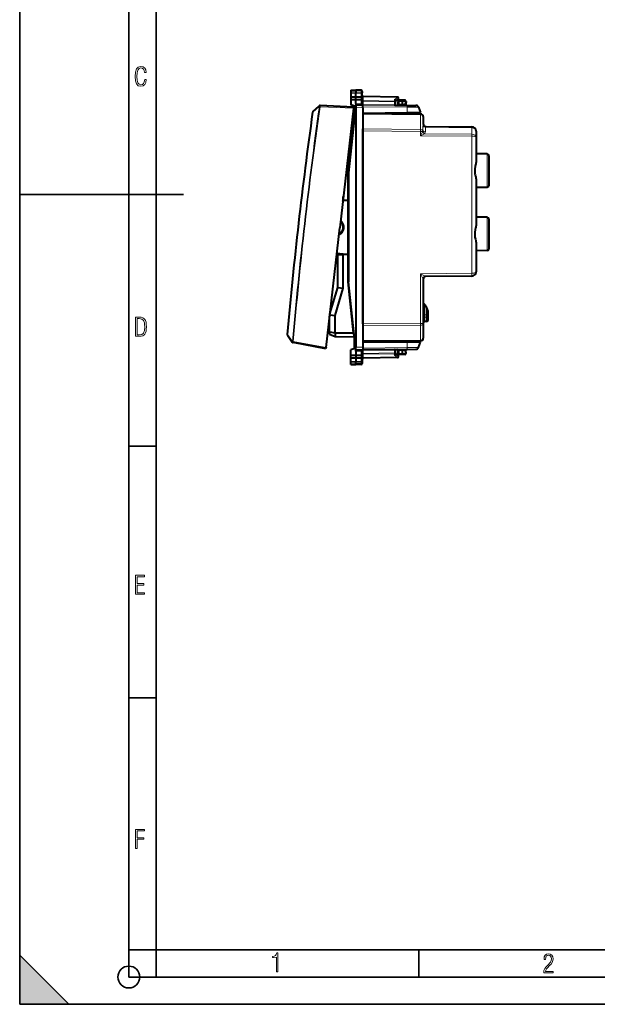
# Model space of a CAD drawing. Extents: x 0 to 420, y 0 to 297.
# Drawn here: x 0 to 106, y 0 to 181 of the extents above; entities that cross this region are included whole.
import ezdxf

# ---------------------------------------------------------------- set-up
doc = ezdxf.new("R2010")
doc.units = 0

msp = doc.modelspace()

# ---------------------------------------------------------------- linework, layer by layer
at = {"color": 7, "lineweight": 35}
for p, q in [((0, 0), (0, 297)), ((0, 0), (0, 297)), ((20.000401, 4.99976), (20.000401, 292)), ((25.000401, 9.99976), (25.000401, 287)), ((0, 148.5), (30, 148.5)), ((20.000401, 102.333), (25.000401, 102.333)), ((20.000401, 56.166599), (25.000401, 56.166599)), ((20.000401, 10), (25.000401, 10)), ((20.000401, 9.99976), (25.000401, 9.99976)), ((25.000401, 9.99976), (410, 9.99976)), ((25.0005, 4.99976), (25.0005, 9.99976)), ((73.125504, 4.99976), (73.125504, 9.99976)), ((0, 9), (9, 0)), ((0, 0), (0, 9)), ((20.000401, 4.99976), (167.501007, 4.99976)), ((0, 0), (420, 0)), ((0, 0), (420, 0)), ((0, 0), (9, 0))]:
    msp.add_line(p, q, dxfattribs=at)
at = {"color": 7, "lineweight": 40}
for p, q in [((60.678288, 167.578293), (61.578285, 167.593994)), ((60.678288, 167.578293), (61.578285, 167.593994)), ((60.678288, 167.578293), (60.678288, 167.257721)), ((60.678288, 167.257721), (60.678288, 167.058609)), ((60.678288, 167.058609), (60.678288, 166.388046)), ((60.678288, 166.388062), (61.578285, 166.385101)), ((60.678288, 166.387985), (60.678288, 165.896957)), ((61.578285, 167.593994), (61.578285, 167.271729)), ((62.556778, 167.57692), (61.578285, 167.593994)), ((62.556778, 167.57692), (61.578285, 167.593994)), ((61.578285, 167.271729), (61.578285, 167.055664)), ((61.578285, 166.385101), (61.578285, 167.055664)), ((61.578285, 166.385101), (62.556778, 166.388306)), ((61.578285, 165.893997), (61.578285, 166.385101)), ((62.753288, 167.376953), (62.753288, 167.083771)), ((62.753288, 166.327652), (62.753288, 167.083771)), ((62.753288, 166.16153), (62.753288, 166.327652)), ((62.753288, 166.032974), (62.753288, 166.16153)), ((69.256775, 166.330475), (62.949795, 166.440567)), ((53.743652, 163.664337), (54.898483, 164.722549)), ((55.042324, 164.774902), (55.06123, 164.774078)), ((61.172417, 164.507263), (55.06123, 164.774078)), ((61.149761, 164.308426), (58.647984, 142.350601)), ((61.558895, 164.412766), (60.278286, 152.444)), ((60.678288, 165.896957), (60.678288, 164.893997)), ((60.678288, 165.896942), (61.578285, 165.893997)), ((61.578285, 164.593994), (60.678288, 164.893997)), ((61.149761, 164.308426), (61.172371, 164.506866)), ((61.411865, 164.593994), (61.353287, 164.593994)), ((61.353287, 162.596436), (61.353287, 164.593994)), ((61.353287, 164.593994), (61.353287, 162.596436)), ((61.411865, 164.593994), (61.578285, 164.593994)), ((61.578285, 164.593994), (61.558895, 164.412766)), ((61.578285, 165.893997), (62.556778, 165.897217)), ((61.578285, 165.131531), (61.578285, 165.893997)), ((61.578285, 165.131531), (61.578285, 164.893997)), ((61.578285, 164.893997), (62.853287, 164.882874)), ((61.578285, 164.893539), (61.578285, 164.593994)), ((61.578285, 164.394012), (61.578285, 120.49398)), ((62.75098, 165.154861), (62.753288, 165.016357)), ((62.753288, 165.471313), (62.753288, 166.032974)), ((62.753288, 164.883743), (62.753288, 165.016357)), ((62.851376, 164.882889), (62.938297, 164.965302)), ((62.853287, 164.382889), (62.853287, 164.882629)), ((62.853287, 164.382889), (62.853287, 120.505112)), ((68.853287, 165.6315), (69.362396, 165.962891)), ((68.853287, 165.457764), (68.853287, 165.679016)), ((68.853287, 164.927734), (68.853287, 165.457764)), ((68.853287, 164.830505), (68.853287, 164.927734)), ((68.853287, 164.830505), (70.98645, 164.81189)), ((69.328285, 165.028122), (69.328285, 165.544006)), ((70.178284, 165.744003), (69.52829, 165.744003)), ((70.606781, 165.736526), (70.178284, 165.744003)), ((70.178307, 165.743591), (70.178284, 165.544006)), ((70.178284, 165.01889), (70.178284, 165.544006)), ((70.803009, 165.526093), (70.776619, 165.022461)), ((70.98645, 164.81189), (72.613503, 164.797699)), ((73.075615, 164.477722), (73.453285, 163.499008)), ((60.941448, 162.480118), (61.168777, 162.482101)), ((62.853287, 163.406494), (70.997063, 163.47757)), ((73.457649, 163.251465), (62.853287, 163.343994)), ((62.853287, 163.343781), (62.853287, 163.19754)), ((62.853287, 163.19754), (62.853287, 160.490097)), ((68.853287, 163.458862), (68.853287, 163.406494)), ((68.853287, 163.406494), (68.853287, 163.291641)), ((70.997063, 163.47757), (73.453285, 163.499008)), ((73.953285, 162.75148), (73.953285, 161.439651)), ((60.861618, 161.779388), (61.077942, 161.781281)), ((61.077942, 161.781281), (61.093811, 161.781418)), ((74.440811, 160.939743), (82.860268, 160.866272)), ((82.862679, 160.866241), (82.860268, 160.866272)), ((62.853287, 160.136566), (62.853287, 160.490097)), ((62.853287, 124.751434), (62.853287, 160.136566)), ((83.65329, 160.066299), (83.65329, 159.034821)), ((83.65329, 159.034821), (83.65329, 154.676437)), ((85.658524, 155.908997), (83.65329, 155.944)), ((85.953285, 155.609039), (85.953285, 150.078949)), ((60.080032, 152.454666), (60.278187, 152.444)), ((60.278286, 152.444), (60.278286, 132.444)), ((83.65329, 151.011566), (83.65329, 143.076447)), ((59.303249, 147.443756), (59.303249, 148.101791)), ((85.658524, 149.779007), (83.65329, 149.744003)), ((59.249874, 147.442932), (59.303249, 147.443756)), ((59.249874, 147.34877), (59.249874, 147.442932)), ((59.303249, 147.443756), (59.353287, 147.444)), ((59.353287, 147.444), (60.080032, 147.444)), ((60.080032, 147.444), (60.278286, 147.444)), ((85.658524, 144.30899), (83.65329, 144.343994)), ((85.953285, 144.009048), (85.953285, 138.478958)), ((56.146206, 120.392792), (58.647984, 142.350601)), ((83.65329, 139.41156), (83.65329, 134.321701)), ((58.303288, 137.36731), (58.303288, 137.396484)), ((58.303288, 131.444), (58.303288, 137.36731)), ((59.249874, 137.445068), (59.249874, 137.53923)), ((59.249874, 137.445068), (59.303249, 137.444244)), ((59.303249, 131.297226), (59.303249, 137.444244)), ((59.303249, 137.444244), (59.353287, 137.444)), ((60.080032, 137.444), (59.353287, 137.444)), ((60.278286, 137.444), (60.080032, 137.444)), ((85.658524, 138.179001), (83.65329, 138.143997)), ((58.015553, 136.797882), (58.090019, 136.760757)), ((58.183117, 136.72464), (58.141659, 136.360764)), ((60.080032, 132.433334), (60.278187, 132.444)), ((61.558895, 120.475235), (60.278286, 132.444)), ((73.953285, 132.94838), (73.953285, 124.843979)), ((82.860268, 133.521729), (74.448921, 133.448318)), ((56.855476, 126.617966), (58.303288, 131.444)), ((57.803249, 126.297226), (59.303249, 131.297226)), ((58.303288, 131.444), (59.303249, 131.297226)), ((74.248047, 128.280182), (74.203293, 128.36351)), ((56.835121, 126.439331), (57.803249, 126.297226)), ((56.971249, 127.002304), (56.901104, 127.017532)), ((74.853287, 126.410973), (74.853287, 127.088905)), ((74.853287, 126.240814), (74.853287, 126.410973)), ((56.67141, 125.002426), (56.803288, 124.976166)), ((56.803288, 123.309723), (56.803288, 126.159904)), ((57.803249, 123.1353), (57.803249, 126.297226)), ((62.853287, 124.751434), (62.853287, 124.648758)), ((73.953285, 124.843979), (73.953285, 122.13652)), ((74.558525, 125.204567), (74.248047, 125.199142)), ((74.853287, 125.504517), (74.853287, 126.240814)), ((56.803288, 124.101883), (56.567425, 124.089767)), ((56.803288, 123.309723), (57.803249, 123.1353)), ((56.803288, 123.309723), (56.803288, 122.844002)), ((56.803288, 122.844002), (57.803211, 122.435272)), ((57.803211, 123.1353), (57.803211, 122.435272)), ((57.803249, 123.1353), (61.077942, 123.10672)), ((61.077942, 123.10672), (61.093811, 123.106583)), ((49.074802, 122.686371), (49.96199, 121.395508)), ((50.090366, 121.312141), (50.108974, 121.308693)), ((56.12355, 120.193954), (50.108974, 121.308693)), ((57.803211, 122.435272), (61.174328, 122.405853)), ((61.353287, 120.293999), (61.353287, 122.291573)), ((61.353287, 122.291573), (61.353287, 120.293999)), ((62.853287, 121.543999), (73.457649, 121.636543)), ((62.853287, 121.481499), (70.997063, 121.410431)), ((68.853287, 121.596359), (68.853287, 121.481499)), ((68.853287, 121.429138), (68.853287, 121.481499)), ((73.453285, 121.388992), (70.997063, 121.410431)), ((73.075615, 120.410278), (73.453285, 121.388992)), ((56.146206, 120.392792), (56.123596, 120.194359)), ((61.578285, 120.293999), (60.678288, 119.994003)), ((60.678288, 118.991051), (60.678288, 119.994003)), ((61.411865, 120.293999), (61.353287, 120.293999)), ((61.411865, 120.293999), (61.578285, 120.293999)), ((61.578285, 120.293999), (61.558895, 120.475235)), ((61.578285, 119.994469), (61.578285, 120.293999)), ((61.578285, 119.994003), (62.853287, 120.005127)), ((61.578285, 119.75647), (61.578285, 119.994003)), ((61.578285, 119.75647), (61.578285, 118.994003)), ((62.75098, 119.733147), (62.753288, 119.871643)), ((62.753288, 120.004257), (62.753288, 119.871643)), ((62.753288, 119.416679), (62.753288, 118.855026)), ((62.851376, 120.005112), (62.938297, 119.922691)), ((62.853287, 120.505112), (62.853287, 120.005379)), ((68.853287, 120.057487), (70.98645, 120.076103)), ((68.853287, 119.960258), (68.853287, 120.057487)), ((68.853287, 119.430229), (68.853287, 119.960258)), ((68.853287, 119.430229), (68.853287, 119.208984)), ((68.853287, 119.2565), (69.362396, 118.925102)), ((69.328285, 119.344002), (69.328285, 119.859879)), ((70.178284, 119.143997), (69.52829, 119.143997)), ((70.178284, 119.344002), (70.178284, 119.869041)), ((70.178307, 119.144402), (70.178284, 119.344002)), ((70.606781, 119.151482), (70.178284, 119.143997)), ((70.803009, 119.361916), (70.776619, 119.86554)), ((70.98645, 120.076103), (72.613503, 120.090302)), ((60.678288, 118.991051), (61.578285, 118.994003)), ((60.678288, 118.500015), (60.678288, 118.991043)), ((60.678288, 118.499947), (61.578285, 118.502899)), ((60.678288, 117.829391), (60.678288, 118.499947)), ((60.678288, 117.630287), (60.678288, 117.829391)), ((60.678288, 117.309708), (60.678288, 117.630287)), ((61.578285, 118.994003), (62.556778, 118.990791)), ((61.578285, 118.994003), (61.578285, 118.502899)), ((61.578285, 118.502899), (61.578285, 117.832344)), ((61.578285, 118.502899), (62.556778, 118.499687)), ((61.578285, 117.616264), (61.578285, 117.832344)), ((61.578285, 117.293999), (61.578285, 117.616264)), ((62.753288, 118.855026), (62.753288, 118.726471)), ((62.753288, 118.726471), (62.753288, 118.560349)), ((62.753288, 118.560349), (62.753288, 117.804237)), ((62.753288, 117.804237), (62.753288, 117.511047)), ((69.256775, 118.557518), (62.949795, 118.447433)), ((60.678288, 117.309708), (61.578285, 117.293999)), ((62.556778, 117.311081), (61.578285, 117.293999))]:
    msp.add_line(p, q, dxfattribs=at)
at = {"color": 7, "lineweight": 18}
for p, q in [((60.678288, 167.257721), (61.578285, 167.271729)), ((60.678288, 167.058609), (61.578285, 167.055664)), ((62.556778, 167.256485), (61.578285, 167.271729)), ((62.556778, 167.058868), (61.578285, 167.055664)), ((62.556778, 166.123962), (62.555813, 166.388306)), ((62.555813, 165.897202), (62.556778, 166.123962)), ((62.556778, 167.57692), (62.556778, 167.256485)), ((62.556778, 167.256485), (62.556778, 167.058868)), ((62.556778, 166.388306), (62.556778, 167.058868)), ((62.948353, 166.382004), (62.949726, 166.440491)), ((69.258224, 166.271866), (62.948353, 166.382004)), ((62.948353, 166.382004), (62.948353, 165.698792)), ((68.658218, 165.881317), (69.258224, 166.271866)), ((53.738708, 163.536438), (54.893566, 164.594849)), ((54.893566, 164.594849), (54.912472, 164.594025)), ((55.047302, 164.57486), (54.912472, 164.594025)), ((61.149761, 164.308426), (55.047302, 164.57486)), ((61.411865, 164.593994), (61.411865, 163.038605)), ((61.578285, 165.131531), (62.556778, 165.122986)), ((61.578285, 164.394012), (62.853287, 164.382889)), ((62.556778, 165.122986), (62.556778, 165.897217)), ((62.75098, 165.154861), (62.753288, 165.471313)), ((62.753288, 165.557388), (62.949795, 165.557388)), ((62.753288, 165.471313), (62.949799, 165.471313)), ((68.65625, 164.757614), (62.853287, 164.799316)), ((62.853287, 164.562927), (70.990234, 164.491913)), ((68.656776, 164.927734), (62.938297, 164.965302)), ((68.658218, 165.599121), (62.948353, 165.698792)), ((62.949795, 165.557388), (62.948353, 165.698792)), ((68.656776, 165.457764), (62.949795, 165.557388)), ((62.949795, 165.557388), (62.949795, 165.471313)), ((68.65625, 164.757614), (68.656776, 164.927734)), ((68.656776, 165.457764), (68.853287, 165.457764)), ((68.656776, 164.927734), (68.656776, 165.457764)), ((68.656776, 164.927734), (68.853287, 164.927734)), ((68.658218, 165.599121), (68.658218, 165.881317)), ((69.52829, 165.544006), (69.328285, 165.544006)), ((69.32869, 165.028107), (69.52829, 165.024628)), ((69.526543, 164.824646), (69.52829, 165.024628)), ((69.52829, 165.544006), (69.52829, 165.744003)), ((70.178284, 165.544006), (69.52829, 165.544006)), ((69.52829, 165.024628), (69.52829, 165.544006)), ((69.52829, 165.024628), (70.178284, 165.018951)), ((70.178284, 165.01889), (70.582954, 165.015366)), ((70.610268, 165.53656), (70.178291, 165.544098)), ((70.610268, 165.53656), (70.582954, 165.015366)), ((70.582954, 165.015366), (70.776207, 165.02243)), ((70.990234, 164.491913), (70.997063, 163.47757)), ((70.990234, 164.491913), (73.075615, 164.477722)), ((53.738708, 163.536438), (53.680794, 163.544647)), ((61.168777, 162.482101), (61.093811, 161.781418)), ((73.459457, 163.10498), (62.853287, 163.19754)), ((73.459457, 163.10498), (73.459457, 160.397537)), ((61.077942, 161.781281), (60.080032, 152.454666)), ((73.906799, 160.998749), (73.906784, 160.192917)), ((73.949234, 161.394791), (73.953285, 161.439651)), ((74.354149, 160.794067), (74.354111, 159.988266)), ((74.354149, 160.794067), (82.862076, 160.719833)), ((82.862709, 160.719818), (82.862076, 160.719833)), ((82.863159, 160.719818), (82.863205, 160.866028)), ((82.863159, 160.719818), (82.863159, 159.512634)), ((73.459457, 160.397537), (62.853287, 160.490097)), ((73.457649, 160.044022), (62.853287, 160.136566)), ((73.457649, 159.24115), (73.457649, 160.044022)), ((73.457649, 160.044022), (73.85424, 160.044022)), ((73.809914, 159.942108), (73.457649, 159.24115)), ((74.16037, 159.588577), (73.457649, 159.24115)), ((73.457649, 159.24115), (82.860268, 159.159103)), ((74.16037, 159.588577), (82.862076, 159.512634)), ((82.862679, 159.159088), (82.860268, 159.159103)), ((82.860268, 159.159103), (82.860268, 134.021713)), ((82.862709, 159.512634), (82.862076, 159.512634)), ((82.863159, 159.159088), (82.863159, 159.512634)), ((85.658524, 155.908997), (85.658524, 149.779007)), ((60.080032, 152.454666), (60.080032, 147.444)), ((59.210575, 147.241882), (59.207294, 147.25943)), ((59.249874, 147.34877), (59.22134, 147.382889)), ((60.078285, 147.444), (60.078285, 137.444)), ((85.658524, 138.179001), (85.658524, 144.30899)), ((58.30365, 137.367218), (58.307636, 137.366333)), ((60.080032, 137.444), (60.080032, 132.433334)), ((57.967888, 136.380569), (58.141659, 136.360764)), ((58.009346, 136.744446), (58.183117, 136.72464)), ((58.039436, 137.00946), (58.294868, 136.882111)), ((82.860268, 134.021713), (73.457649, 133.939651)), ((73.457649, 133.939651), (73.457649, 124.843979)), ((73.457649, 133.939651), (74.448883, 133.448349)), ((61.077942, 123.10672), (60.080032, 132.433334)), ((58.193745, 131.078857), (56.914246, 127.133759)), ((74.248047, 128.280182), (74.248047, 126.407951)), ((56.876457, 126.801193), (56.909603, 126.797424)), ((74.248047, 126.407951), (73.953285, 126.407951)), ((74.248047, 126.407951), (74.558525, 126.410973)), ((74.248047, 126.407951), (74.248047, 125.982712)), ((74.558525, 126.410973), (74.558525, 127.778442)), ((74.853287, 126.410973), (74.558525, 126.410973)), ((74.558525, 125.985573), (74.558525, 126.410973)), ((56.648758, 124.803604), (56.803288, 124.772827)), ((56.743095, 125.630638), (56.803566, 125.623749)), ((62.853287, 124.751434), (73.457649, 124.843979)), ((73.953285, 124.843979), (73.457649, 124.843979)), ((74.248047, 125.982712), (74.558525, 125.985573)), ((74.248047, 125.982712), (74.248047, 125.199142)), ((74.558525, 125.204567), (74.558525, 125.985573)), ((49.098755, 122.812119), (49.040478, 122.817139)), ((49.098755, 122.812119), (49.985924, 121.521042)), ((56.803288, 124.301003), (56.590244, 124.290062)), ((61.168777, 122.405907), (61.093811, 123.106583)), ((62.853287, 124.397903), (73.459457, 124.490463)), ((73.459457, 124.490463), (73.459457, 121.783012)), ((49.985924, 121.521042), (50.004532, 121.517593)), ((56.146206, 120.392792), (50.140221, 121.505936)), ((61.411865, 121.849403), (61.411865, 120.293999)), ((62.853287, 121.690453), (73.459457, 121.783012)), ((70.990234, 120.39608), (70.997063, 121.410431)), ((61.578285, 120.49398), (62.853287, 120.505112)), ((61.578285, 119.75647), (62.556778, 119.765007)), ((62.556778, 119.765007), (62.556778, 118.990791)), ((62.75098, 119.733147), (62.753288, 119.416679)), ((62.949799, 119.416679), (62.753288, 119.416679)), ((62.949795, 119.330612), (62.753288, 119.330612)), ((62.853287, 120.325073), (70.990234, 120.39608)), ((68.65625, 120.130386), (62.853287, 120.088692)), ((68.656776, 119.960258), (62.938297, 119.922691)), ((62.949795, 119.330612), (62.948353, 119.189209)), ((68.658218, 119.288872), (62.948353, 119.189209)), ((62.948353, 118.505989), (62.948353, 119.189209)), ((68.656776, 119.430229), (62.949795, 119.330612)), ((62.949795, 119.416679), (62.949795, 119.330612)), ((68.656776, 119.960258), (68.65625, 120.130386)), ((68.656776, 119.960258), (68.853287, 119.960258)), ((68.656776, 119.430229), (68.656776, 119.960258)), ((68.656776, 119.430229), (68.853287, 119.430229)), ((68.658218, 119.288872), (68.658218, 119.006691)), ((69.52829, 119.344002), (69.328285, 119.344002)), ((69.52829, 119.863373), (69.32869, 119.859886)), ((69.526543, 120.063362), (69.52829, 119.863373)), ((69.52829, 119.863373), (70.178284, 119.869041)), ((69.52829, 119.344002), (69.52829, 119.863373)), ((69.52829, 119.344002), (69.52829, 119.143997)), ((70.178284, 119.344002), (69.52829, 119.344002)), ((70.178284, 119.869102), (70.582954, 119.872635)), ((70.610268, 119.351448), (70.178291, 119.34391)), ((70.610268, 119.351448), (70.582954, 119.872635)), ((70.776123, 119.865578), (70.582954, 119.872635)), ((70.990234, 120.39608), (73.075615, 120.410278)), ((60.678288, 117.829391), (61.578285, 117.832344)), ((60.678288, 117.630287), (61.578285, 117.616264)), ((62.556778, 117.829132), (61.578285, 117.832344)), ((62.556778, 117.631508), (61.578285, 117.616264)), ((62.555813, 118.990799), (62.556778, 118.764038)), ((62.556778, 118.764038), (62.555813, 118.499687)), ((62.556778, 118.499687), (62.556778, 117.829132)), ((62.556778, 117.829132), (62.556778, 117.631508)), ((62.556778, 117.631508), (62.556778, 117.311081)), ((69.258224, 118.616135), (62.948353, 118.505989)), ((62.948353, 118.505989), (62.949726, 118.447517)), ((68.658218, 119.006691), (69.258224, 118.616135))]:
    msp.add_line(p, q, dxfattribs=at)
for points in [[(23.198622, 169.552216), (22.902647, 169.552216), (22.82748, 169.129395), (22.686541, 168.82402), (22.475132, 168.640808), (22.207346, 168.579727), (21.878487, 168.673691), (21.652983, 168.964966), (21.521441, 169.448853), (21.479158, 170.130066), (21.521441, 170.80658), (21.652983, 171.290466), (21.878487, 171.581741), (22.207346, 171.680405), (22.470432, 171.624023), (22.677145, 171.468994), (22.813387, 171.210602), (22.87446, 170.862946), (23.175131, 170.862946), (23.095264, 171.323349), (22.902647, 171.661606), (22.597279, 171.873016), (22.207346, 171.948181), (21.737547, 171.835434), (21.418083, 171.497177), (21.230165, 170.928726), (21.173788, 170.130066), (21.230165, 169.322006), (21.418083, 168.753555), (21.737547, 168.415298), (22.207346, 168.307251), (22.601976, 168.382416), (22.902647, 168.61731), (23.099964, 169.007248)], [(21.209959, 122.479729), (21.938147, 122.479729), (22.267006, 122.49852), (22.53949, 122.573685), (22.760294, 122.695839), (22.93412, 122.879059), (23.060965, 123.118652), (23.150227, 123.419327), (23.201904, 123.790466), (23.220697, 124.232079), (23.201904, 124.668991), (23.150227, 125.040131), (23.065662, 125.340805), (22.93412, 125.580399), (22.760294, 125.758926), (22.53949, 125.881073), (22.262308, 125.956238), (21.938147, 125.979729), (21.209959, 125.979729)], [(21.501234, 122.742813), (21.501234, 125.721336), (21.919355, 125.721336), (22.407946, 125.641472), (22.708616, 125.387779), (22.858952, 124.927383), (22.891838, 124.607918), (22.905931, 124.227379), (22.858952, 123.527382), (22.708616, 123.066978), (22.407946, 122.817986), (21.919355, 122.742813)], [(21.244259, 75.172127), (22.850969, 75.172127), (22.850969, 75.444611), (21.535534, 75.444611), (21.535534, 76.868103), (22.719427, 76.868103), (22.719427, 77.135887), (21.535534, 77.135887), (21.535534, 78.399643), (22.850969, 78.399643), (22.850969, 78.672127), (21.244259, 78.672127)], [(21.244259, 28.569124), (21.535534, 28.569124), (21.535534, 30.265097), (22.719427, 30.265097), (22.719427, 30.532883), (21.535534, 30.532883), (21.535534, 31.79664), (22.850969, 31.79664), (22.850969, 32.069122), (21.244259, 32.069122)], [(47.03595, 5.977674), (47.322525, 5.977674), (47.322525, 9.425997), (47.101723, 9.425997), (47.026554, 9.120627), (46.876217, 8.918613), (46.63662, 8.796467), (46.303062, 8.754185), (46.303062, 8.575661), (46.490982, 8.570963), (47.03595, 8.613245)], [(96.03479, 5.748185), (97.749557, 5.748185), (97.749557, 6.034762), (96.349556, 6.034762), (96.396538, 6.279058), (96.537476, 6.518655), (96.758286, 6.777044), (97.049561, 7.063622), (97.373718, 7.378386), (97.632111, 7.763621), (97.740166, 8.332078), (97.679092, 8.722011), (97.509964, 9.013286), (97.24218, 9.196507), (96.899223, 9.26228), (96.560966, 9.196507), (96.307274, 9.00389), (96.142845, 8.698521), (96.086472, 8.294494), (96.086472, 8.242816), (96.354256, 8.242816), (96.391838, 8.571675), (96.499893, 8.811273), (96.678421, 8.952211), (96.927414, 8.999191), (97.138824, 8.952211), (97.303253, 8.825366), (97.411301, 8.623353), (97.448891, 8.355568), (97.397209, 8.007916), (97.256271, 7.721339), (96.786469, 7.195165), (96.457611, 6.85691), (96.218018, 6.537447), (96.081772, 6.175702)]]:
    msp.add_lwpolyline(points, close=True, dxfattribs=at)
for points in [[(62.753288, 167.083771), (62.750801, 167.110687), (62.743389, 167.13707), (62.73135, 167.161926), (62.708157, 167.192383), (62.662918, 167.227402), (62.604881, 167.250015), (62.556778, 167.256485)], [(62.753288, 167.083771), (62.752918, 167.082458), (62.752262, 167.081573), (62.749969, 167.079819), (62.744144, 167.077225), (62.724922, 167.072388), (62.660698, 167.064636), (62.556778, 167.058868)], [(74.440811, 160.939743), (74.426575, 160.936172), (74.409775, 160.926025), (74.392906, 160.910217), (74.377777, 160.889404), (74.365692, 160.864044), (74.357086, 160.831329), (74.354149, 160.794067)], [(83.65329, 160.066299), (83.650848, 160.117279), (83.643555, 160.167938), (83.63147, 160.217896), (83.6147, 160.26683), (83.60099, 160.298721), (83.585312, 160.329926), (83.567688, 160.360443), (83.548203, 160.390106), (83.50396, 160.446533), (83.478561, 160.473999), (83.451492, 160.500244), (83.392731, 160.54892), (83.328415, 160.592117), (83.259293, 160.62944), (83.186157, 160.660614), (83.109772, 160.685364), (83.029076, 160.703888), (82.946533, 160.715408), (82.863159, 160.719818)], [(58.275093, 137.56163), (58.397083, 137.53801), (58.519432, 137.521027), (58.642021, 137.511032), (58.705341, 137.508789), (58.7687, 137.508667), (58.828175, 137.510651), (58.887417, 137.514893), (58.939651, 137.520721), (58.991058, 137.528763), (59.037468, 137.538406), (59.082897, 137.55072), (59.11311, 137.561066), (59.141987, 137.573364), (59.168636, 137.588089), (59.183155, 137.598557), (59.19574, 137.610535), (59.205177, 137.624008), (59.209358, 137.634888), (59.210575, 137.646118)], [(58.307636, 137.366333), (58.358475, 137.355927), (58.428017, 137.344345), (58.497963, 137.335785), (58.567863, 137.330399), (58.637955, 137.328262), (58.708328, 137.32959), (58.778633, 137.334595), (58.849861, 137.343781), (58.920612, 137.357529), (58.993168, 137.377258), (59.028973, 137.389496), (59.064346, 137.403534), (59.098427, 137.41922), (59.131809, 137.437134), (59.164261, 137.457626), (59.195393, 137.481171), (59.225021, 137.508942), (59.249874, 137.53923)], [(83.65316, 134.321762), (83.651978, 134.305664), (83.648636, 134.289612), (83.643082, 134.273758), (83.635353, 134.258224), (83.613739, 134.228195), (83.583191, 134.198593), (83.545013, 134.170807), (83.499916, 134.144974), (83.462234, 134.127106), (83.42144, 134.110489), (83.377327, 134.095032), (83.330627, 134.080963), (83.231094, 134.057266), (83.174431, 134.046936), (83.113098, 134.037994), (83.05098, 134.031021), (82.944244, 134.023651), (82.860268, 134.02179)], [(62.753288, 117.804237), (62.752918, 117.80555), (62.752262, 117.806427), (62.749969, 117.808182), (62.744144, 117.810776), (62.724922, 117.815613), (62.660698, 117.823372), (62.556778, 117.829132)], [(62.753288, 117.804237), (62.750801, 117.777306), (62.743389, 117.750923), (62.73135, 117.726067), (62.708157, 117.69561), (62.662918, 117.660599), (62.604881, 117.637985), (62.556778, 117.631508)]]:
    msp.add_lwpolyline(points, dxfattribs=at)
at = {"color": 7, "lineweight": 40}
for points in [[(62.753288, 166.327652), (62.751015, 166.340424), (62.742825, 166.352737), (62.727379, 166.363586), (62.713543, 166.369492), (62.696846, 166.374557), (62.665424, 166.380859), (62.630028, 166.385101), (62.556778, 166.388306)], [(62.753288, 166.032974), (62.752094, 166.015305), (62.747971, 165.996933), (62.742962, 165.984177), (62.735916, 165.971588), (62.726761, 165.959442), (62.715557, 165.948013), (62.702442, 165.937546), (62.687595, 165.928192), (62.6689, 165.919022), (62.648445, 165.911392), (62.603775, 165.900986), (62.556778, 165.897217)], [(68.658218, 165.881317), (68.702423, 165.86348), (68.744141, 165.839584), (68.781967, 165.810165), (68.798897, 165.793549), (68.814148, 165.775864), (68.834923, 165.744385), (68.843155, 165.726929), (68.849098, 165.70932), (68.852226, 165.694), (68.853287, 165.679016)], [(61.283932, 161.842926), (61.278568, 161.827637), (61.266094, 161.813751), (61.247299, 161.80188), (61.228107, 161.793991), (61.205891, 161.787766), (61.180153, 161.783127), (61.152542, 161.780411), (61.095646, 161.78067), (61.093742, 161.780792)], [(83.65329, 154.676437), (83.651154, 154.59404), (83.645157, 154.510406), (83.632111, 154.397263), (83.614395, 154.282562), (83.593056, 154.166519), (83.575974, 154.082123), (83.538994, 153.911621), (83.476768, 153.630707), (83.438385, 153.439926), (83.421455, 153.343384), (83.404556, 153.230667), (83.391258, 153.117157), (83.381233, 152.986191), (83.377449, 152.854828), (83.380211, 152.722519), (83.389374, 152.59053), (83.402908, 152.469742), (83.420601, 152.349823), (83.436798, 152.256653), (83.473526, 152.07251), (83.522141, 151.851791), (83.564713, 151.659286), (83.584595, 151.564255), (83.611404, 151.423141), (83.633102, 151.283737), (83.641464, 151.214752), (83.647812, 151.146317), (83.651863, 151.078552), (83.65329, 151.011566)], [(83.65329, 143.076447), (83.651154, 142.994049), (83.645157, 142.9104), (83.632111, 142.797272), (83.614395, 142.682556), (83.593056, 142.566513), (83.575974, 142.482117), (83.538994, 142.311615), (83.476768, 142.030701), (83.438385, 141.839935), (83.421455, 141.743378), (83.404556, 141.630661), (83.391258, 141.517151), (83.381233, 141.386185), (83.377449, 141.254837), (83.380211, 141.122513), (83.389374, 140.990524), (83.402908, 140.869751), (83.420601, 140.749817), (83.436798, 140.656662), (83.473526, 140.472519), (83.522141, 140.251785), (83.564713, 140.059296), (83.584595, 139.964264), (83.611404, 139.823135), (83.633102, 139.683731), (83.641464, 139.614746), (83.647812, 139.546326), (83.651863, 139.478546), (83.65329, 139.41156)], [(58.090019, 136.760757), (58.119038, 136.747711), (58.133068, 136.743164), (58.152447, 136.740768), (58.165535, 136.743774), (58.172554, 136.748001), (58.183407, 136.759613), (58.193489, 136.775604), (58.212997, 136.809219)], [(74.203293, 128.36351), (74.173454, 128.372177), (74.145401, 128.384811), (74.119553, 128.400772), (74.101784, 128.414505), (74.085419, 128.429474), (74.067131, 128.44928), (74.050659, 128.470428), (74.034264, 128.495392), (74.019882, 128.521362), (73.997612, 128.572495), (73.979286, 128.631454), (73.966484, 128.692108)], [(74.853287, 127.088898), (74.851807, 127.114853), (74.847862, 127.142273), (74.842026, 127.170586), (74.826187, 127.228668), (74.806183, 127.288109), (74.782883, 127.348793), (74.757484, 127.408974), (74.730179, 127.468948), (74.670609, 127.587868), (74.60424, 127.705513), (74.558525, 127.778442)], [(74.853287, 127.088905), (74.851807, 127.114853), (74.847862, 127.142273), (74.842026, 127.170586), (74.826187, 127.228668), (74.806183, 127.288109), (74.782883, 127.348793), (74.757484, 127.408974), (74.730179, 127.468948), (74.670609, 127.587868), (74.60424, 127.705513), (74.558525, 127.778442)], [(61.283932, 123.045074), (61.278568, 123.060356), (61.266094, 123.074249), (61.247299, 123.086121), (61.228107, 123.094002), (61.205891, 123.100235), (61.180153, 123.104874), (61.152542, 123.10759), (61.095646, 123.107338), (61.093742, 123.107208)], [(68.658218, 119.006691), (68.702171, 119.024345), (68.744125, 119.048416), (68.782173, 119.078056), (68.799049, 119.094612), (68.814148, 119.112137), (68.834923, 119.143608), (68.843155, 119.161072), (68.849091, 119.178673), (68.852226, 119.194), (68.853287, 119.208984)], [(62.753288, 118.855026), (62.752094, 118.872704), (62.747971, 118.891075), (62.742962, 118.903824), (62.735916, 118.916405), (62.726761, 118.928558), (62.715557, 118.939987), (62.702442, 118.950455), (62.687595, 118.959801), (62.6689, 118.968979), (62.648445, 118.976608), (62.603775, 118.987015), (62.556778, 118.990791)], [(62.753288, 118.560349), (62.751015, 118.547585), (62.742825, 118.535271), (62.727379, 118.524422), (62.713543, 118.518509), (62.696846, 118.513443), (62.665424, 118.507141), (62.630028, 118.502899), (62.556778, 118.499695)]]:
    msp.add_lwpolyline(points, dxfattribs=at)
at = {"color": 7, "lineweight": 35}
msp.add_circle((20.000401, 4.99976), 2, dxfattribs=at)
at = {"color": 7, "lineweight": 40}
for centre, radius, start, end in [((62.553288, 167.376953), 0.2, 359.999999, 89.000001), ((62.553288, 167.376953), 0.2, 359.999999, 89.000001), ((62.953285, 166.640533), 0.2, 180.000009, 269.000003), ((69.253288, 166.130508), 0.2, 303.061412, 89.000001), ((55.0336, 164.575104), 0.2, 87.500003, 132.500001), ((61.551849, 164.384277), 0.028708, 20.23434, 76.110014), ((69.583839, 162.578949), 2.367792, 107.976391, 113.062334), ((69.128288, 165.028122), 0.2, 269.5, 0), ((69.52829, 165.544006), 0.2, 90.000003, 179.999995), ((73.919456, 164.933716), 3.741775, 178.695794, 181.751993), ((70.603287, 165.53656), 0.2, 357, 89.000001), ((70.976349, 165.011993), 0.2, 176.999995, 269.5), ((72.609138, 164.297714), 0.5, 21.10079, 89.499999), ((837.465576, 53.615547), 791.45634, 172.016101, 174.9839), ((53.878769, 163.516891), 0.2, 132.500001, 172.016101), ((61.172585, 162.682129), 0.2, 268.912385, 353.892822), ((73.453285, 162.75148), 0.5, 0, 89.499999), ((74.453285, 161.439651), 0.5, 179.999995, 269.5), ((82.853287, 160.066299), 0.8, 360, 89.292914), ((85.65329, 155.609039), 0.3, 0, 89.000001), ((85.65329, 150.078949), 0.3, 270.999999, 360), ((59.101089, 147.341705), 0.148532, 317.642155, 2.720328), ((57.828285, 142.444), 1.575, 295.088163, 51.911835), ((57.828285, 142.444), 1.4875, 297.154801, 49.845201), ((85.65329, 144.009048), 0.3, 0, 89.000001), ((59.353287, 142.444), 5, 255.565595, 257.546992), ((58.103287, 137.396484), 0.2, 360, 76.090759), ((59.101101, 137.546356), 0.148503, 357.257335, 42.343898), ((85.65329, 138.478958), 0.3, 270.999999, 360), ((58.638447, 136.304169), 0.5, 173.500001, 227.908403), ((58.381832, 136.701996), 0.2, 115.773086, 173.500083), ((82.853287, 134.321701), 0.8, 270.499961, 337.4242), ((82.851822, 134.321152), 0.801362, 337.501166, 353.349934), ((82.853287, 134.321701), 0.8, 353.298276, 359.998157), ((74.453285, 132.948349), 0.5, 90.5, 179.999995), ((74.969879, 128.854401), 1.016484, 180.236893, 189.187323), ((74.249687, 128.578918), 0.220357, 242.175972, 257.84489), ((83.132294, 133.433029), 10.270479, 210.113684, 213.405699), ((83.132324, 133.433044), 10.27051, 210.113698, 213.405685), ((56.76342, 126.030869), 0.2, 270.681254, 281.49761), ((74.253288, 124.899193), 0.3, 90.999997, 179.999995), ((74.553284, 125.504517), 0.3, 270.999999, 0), ((49.239628, 122.799652), 0.2, 174.9839, 214.500004), ((50.126816, 121.508789), 0.2, 214.500004, 259.500002), ((61.172585, 122.205864), 0.2, 6.107178, 89.499999), ((73.453285, 122.13652), 0.5, 270.500001, 0), ((61.551453, 120.504173), 0.029258, 284.421348, 339.204975), ((69.583824, 122.309006), 2.367747, 246.937584, 252.023629), ((69.128288, 119.859879), 0.2, 0, 90.5), ((69.52829, 119.344002), 0.2, 179.999995, 269.999997), ((73.922394, 119.954262), 3.744714, 178.249072, 181.302881), ((70.603287, 119.351448), 0.2, 270.999999, 3), ((70.976349, 119.876007), 0.2, 90.5, 183.000005), ((72.609138, 120.590286), 0.5, 270.499988, 338.899206), ((62.553288, 117.511047), 0.2, 270.999999, 0.000001), ((62.953285, 118.247459), 0.2, 90.999997, 179.999991), ((69.253288, 118.757492), 0.2, 270.999999, 56.938588)]:
    msp.add_arc(centre, radius, start, end, dxfattribs=at)
at = {"color": 7, "lineweight": 18}
for centre, radius, start, end in [((837.494263, 53.612282), 790.412068, 171.928429, 175.071573), ((837.532349, 53.608139), 790.314196, 171.928525, 175.071504), ((58.582428, 165.014709), 3.975362, 358.138721, 1.56076), ((51.951714, 165.467697), 10.998076, 357.381819, 0.01888), ((837.467163, 53.615372), 791.39934, 172.016115, 174.983887), ((75.728966, 161.001556), 1.82222, 167.540401, 180.087927), ((74.446182, 161.438324), 0.498728, 185.006155, 269.383115), ((74.540497, 160.31601), 0.821028, 207.102636, 242.410316), ((72.838753, 160.424881), 1.084541, 333.568162, 339.441636), ((73.471306, 160.277573), 0.974437, 315.002526, 322.951046), ((57.891602, 142.436783), 1.2875, 299.710986, 47.288955), ((59.353287, 142.444), 4.8, 255.232732, 268.296275), ((58.640179, 136.30397), 0.7, 188.310313, 241.231261), ((-13.657753, 89.670464), 97.717822, 26.288355, 26.938184), ((71.827545, 133.730072), 11.035755, 358.919492, 1.514213), ((74.453278, 132.948364), 0.49999, 90.503053, 179.998776), ((58.578571, 119.87326), 3.979222, 358.441281, 1.859891), ((51.951408, 119.420288), 10.998377, 359.981173, 2.618162)]:
    msp.add_arc(centre, radius, start, end, dxfattribs=at)
for centre, major_axis, ratio, start_param, end_param in [((62.953285, 166.523361), (-0.200001, 0), 0.706999, 0, 1.5461161837), ((69.253288, 166.130508), (-0.00349, -0.199966), 0.01745, 2.3561944902, 3.1415926536), ((69.253288, 166.130508), (-0.109108, 0.167618), 0.498227, 3.1415926536, 5.3297473893), ((55.0336, 164.575104), (0.135117, -0.147453), 0.536459, 3.1415926536, 4.1349751718), ((55.0336, 164.575104), (-0.008724, -0.199806), 0.705456, 3.1415926536, 4.6441907849), ((55.052505, 164.57428), (-0.008724, -0.199806), 0.705455, 3.1415926536, 4.6441892002), ((55.052505, 164.57428), (0.008724, 0.199806), 0.026113, 0, 1.5689703142), ((62.553288, 165.160553), (0.200001, 0), 0.187796, 4.7298422729, 6.1311547435), ((62.953285, 165.840149), (-0.200001, 0), 0.706999, 0, 1.5461161837), ((68.65329, 165.457764), (0.00349, 0.199966), 0.01745, 4.712693566, 5.4977871438), ((68.65329, 165.457764), (-0.200001, 0), 0.706999, 3.1415926536, 4.6877088373), ((70.589935, 165.015366), (-0.001747, -0.199989), 0.034898, 4.7126935661, 6.2831853072), ((70.603287, 165.53656), (0.00349, 0.199966), 0.034894, 4.7129980606, 6.2831853072), ((70.603287, 165.53656), (0.199726, -0.010468), 0.001828, 0, 1.5359375994), ((70.982086, 164.31192), (-0.004364, -0.499985), 0.014085, 1.9392122703, 3.1415926536), ((53.878769, 163.516891), (0.135117, -0.147453), 0.537149, 3.1415926536, 4.1357740028), ((73.453285, 162.75148), (0.004364, 0.499985), 0.008726, 5.4977871438, 6.2831853072), ((73.453285, 162.75148), (-0.5, 0), 0.70708, 3.1415926536, 4.7000479522), ((74.360321, 161.147614), (0.5, -0.000023), 0.707134, 3.5762415553, 4.7000835125), ((82.855904, 160.366287), (-0.004364, -0.499985), 0.008726, 2.3562706426, 3.1415926536), ((73.453285, 160.044022), (0.004364, 0.499985), 0.008726, 4.7124651328, 5.4977871438), ((73.453285, 160.044022), (-0.5, 0), 0.70708, 3.5763022451, 4.7000479522), ((74.255196, 160.044022), (0.399059, -0.301254), 0.628808, 4.017870193, 5.1416164144), ((73.455956, 160.196869), (0.450794, -0.007866), 0.707026, 5.8079106028, 6.2954888867), ((74.360275, 160.341812), (-0.5, 0.000023), 0.707134, 0.4347451524, 1.5584908679), ((73.452454, 159.996155), (0.901588, -0.015732), 0.707026, 5.807910492, 6.2954888867), ((82.855904, 159.159103), (0.004364, 0.499985), 0.008726, 4.7124651328, 5.4978632962), ((82.853287, 159.034821), (0.799995, 0), 0.155339, 0, 1.558459174), ((82.853287, 159.034821), (0.799999, 0), 0.597297, 0, 1.5584542784), ((58.231964, 137.366333), (-0.043129, -0.195297), 0.370691, 1.6524754714, 3.1415926536), ((73.453285, 124.843979), (0.004364, -0.499985), 0.008726, 0.7853981634, 1.5707201744), ((73.453285, 124.843979), (0.5, 0), 0.70708, 4.7247300086, 6.2831853072), ((74.253288, 125.72757), (0.299999, 0), 0.850602, 1.5882502583, 3.1415926536), ((74.553284, 126.240814), (0.299999, 0), 0.850938, 4.7298451673, 6.2831882154), ((49.239628, 122.799652), (0.164825, 0.113281), 0.537149, 2.1474113044, 3.1415926536), ((50.126816, 121.508789), (0.164825, 0.113281), 0.536459, 2.1482101354, 3.1415926536), ((50.126816, 121.508789), (0.036446, 0.196648), 0.705456, 1.6389945222, 3.1415926536), ((50.14542, 121.505341), (-0.036446, -0.196648), 0.705455, 4.7805887606, 6.2831853072), ((50.14542, 121.505341), (-0.199261, 0.017181), 0.000718, 4.7385590692, 5.4977871453), ((50.14542, 121.505341), (0.036446, 0.196648), 0.026113, 1.5726223394, 3.1415926536), ((73.453285, 122.13652), (0.004364, -0.499985), 0.008726, 0, 0.7853981634), ((73.453285, 122.13652), (0.5, 0), 0.70708, 4.7247300086, 6.2831853072), ((62.553288, 119.727455), (-0.200001, 0), 0.187796, 3.2936232173, 4.6949356879), ((62.953285, 119.047852), (0.200001, 0), 0.706999, 1.5954764699, 3.1415926536), ((68.65329, 119.430229), (0.00349, -0.199966), 0.01745, 0.7853981634, 1.5704917411), ((68.65329, 119.430229), (-0.200001, 0), 0.706999, 1.5954764699, 3.1415926536), ((70.589935, 119.872635), (-0.001747, 0.199989), 0.034898, 0, 1.5704917751), ((70.603287, 119.351448), (0.00349, -0.199966), 0.034894, 0, 1.5701872466), ((70.603287, 119.351448), (0.199726, 0.010468), 0.001828, 4.7472477078, 6.2831853072), ((70.982086, 120.576088), (-0.004364, 0.499985), 0.014085, 3.1415926536, 4.3439731073), ((62.953285, 118.364639), (0.200001, 0), 0.706999, 1.5954764699, 3.1415926536), ((69.253288, 118.757492), (-0.00349, 0.199966), 0.01745, 3.1415926536, 3.926990817), ((69.253288, 118.757492), (-0.109108, -0.167618), 0.498227, 0.9534379179, 3.1415926536)]:
    msp.add_ellipse(centre, major_axis=major_axis, ratio=ratio, start_param=start_param, end_param=end_param, dxfattribs=at)
at = {"color": 7, "lineweight": 5}
msp.add_solid([(0, 0), (9, 0), (0, 9)], dxfattribs=at)

doc.saveas('drawing.dxf')
